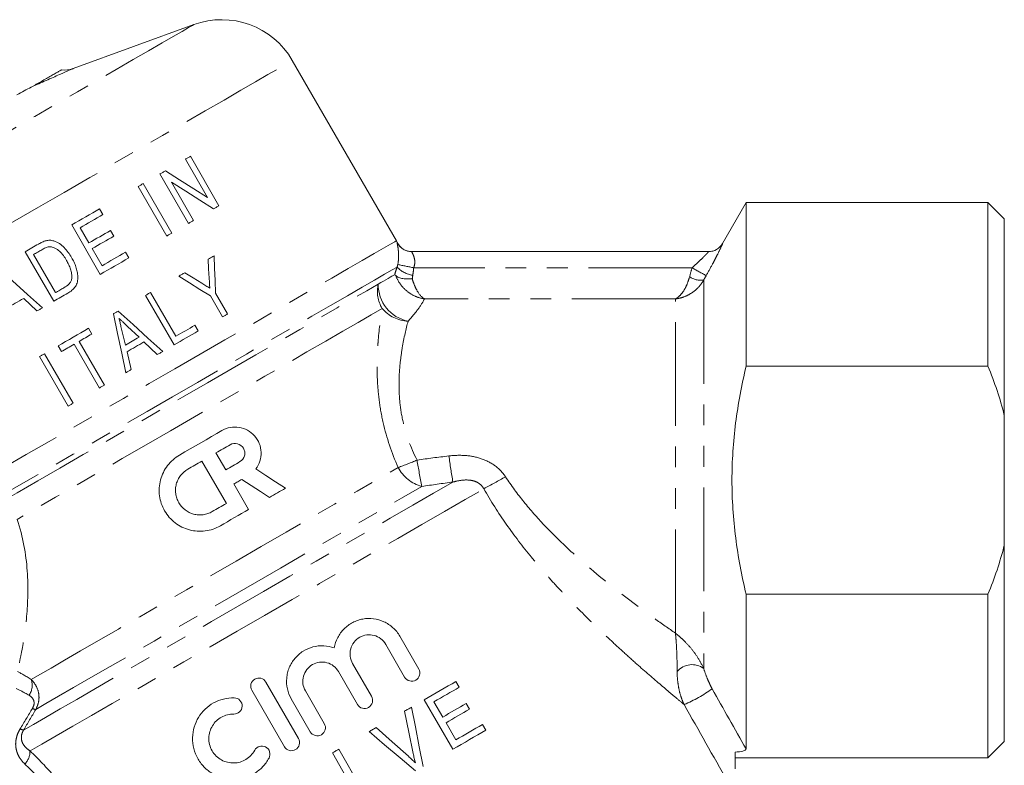
# Model space of a CAD drawing. Units: millimetres. Extents: x -2 to 547, y 9 to 275.
# Drawn here: x 184 to 244, y 159 to 205 of the extents above; entities that cross this region are included whole.
import ezdxf

# ---------------------------------------------------------------- set-up
doc = ezdxf.new("R2010")
doc.units = ezdxf.units.MM
doc.linetypes.add('PHANTOM', pattern=[12.7, 6.35, -1.27, 1.27, -1.27, 1.27, -1.27])

msp = doc.modelspace()

# ---------------------------------------------------------------- linework, layer by layer
at = {"color": 7, "linetype": 'Continuous', "lineweight": 15}
for p, q in [((194.218, 204.827), (186.824, 202.136)), ((206.632, 191.589), (200.258, 202.629)), ((186.117, 202.058), (186.088, 202.041)), ((195.763, 193.732), (194.013, 196.763)), ((193.702, 196.584), (195.059, 194.233)), ((192.148, 195.686), (193.898, 192.655)), ((190.811, 194.914), (192.561, 191.883)), ((192.872, 192.063), (191.122, 195.094)), ((194.208, 192.834), (192.851, 195.185)), ((228.066, 193.925), (226.624, 191.428)), ((242.891, 193.925), (228.066, 193.925)), ((228.066, 193.925), (228.066, 183.907)), ((243.891, 192.925), (242.891, 193.925)), ((242.891, 183.907), (242.891, 193.925)), ((188.65, 193.2), (188.448, 193.55)), ((186.738, 192.563), (188.488, 189.532)), ((243.891, 180.894), (243.891, 192.925)), ((187.79, 191.46), (187.251, 192.393)), ((189.313, 191.873), (189.111, 192.223)), ((183.886, 190.916), (185.636, 187.885)), ((185.745, 188.414), (184.399, 190.746)), ((188.597, 190.061), (187.991, 191.11)), ((190.237, 190.542), (190.035, 190.891)), ((207.578, 190.925), (225.762, 190.925)), ((193.118, 185.743), (191.57, 188.424)), ((196.289, 187.107), (195.547, 188.391)), ((183.795, 188.066), (184.61, 187.293)), ((191.259, 188.245), (193.009, 185.214)), ((195.236, 188.212), (195.978, 186.928)), ((187.971, 185.88), (187.769, 186.23)), ((190.03, 185.204), (189.796, 186.182)), ((190.166, 186.343), (190.862, 185.684)), ((194.486, 186.066), (194.284, 186.416)), ((186.883, 185.252), (188.431, 182.571)), ((188.742, 182.75), (187.194, 185.432)), ((191.168, 185.394), (191.983, 184.621)), ((186.822, 181.642), (185.072, 184.673)), ((185.904, 185.153), (186.106, 184.803)), ((190.39, 183.702), (190.128, 184.794)), ((184.761, 184.494), (186.511, 181.462)), ((242.891, 183.907), (228.066, 183.907)), ((243.891, 172.957), (243.891, 180.894)), ((194.714, 178.103), (196.214, 175.504)), ((196.18, 177.563), (195.58, 178.603)), ((196.681, 176.697), (197.581, 175.138)), ((243.891, 160.925), (243.891, 172.957)), ((228.066, 169.943), (228.066, 160.47)), ((228.066, 169.943), (242.891, 169.943)), ((242.891, 159.925), (242.891, 169.943)), ((206.845, 167.376), (208.006, 165.366)), ((207.142, 164.867), (205.981, 166.877)), ((203.952, 165.706), (205.113, 163.696)), ((204.248, 163.197), (203.088, 165.207)), ((198.639, 164.567), (200.635, 161.11)), ((210.49, 164.253), (210.288, 164.603)), ((199.77, 160.611), (197.774, 164.068)), ((201.355, 161.526), (200.194, 163.536)), ((201.059, 164.035), (202.219, 162.025)), ((208.345, 163.481), (210.095, 160.45)), ((209.474, 162.423), (208.935, 163.355)), ((211.114, 162.903), (210.912, 163.253)), ((210.282, 161.024), (209.676, 162.073)), ((212.116, 161.616), (211.914, 161.966)), ((242.891, 159.925), (243.891, 160.925)), ((202.71, 160.228), (204.46, 157.197)), ((204.647, 157.771), (203.099, 160.452)), ((227.391, 159.925), (242.891, 159.925))]:
    msp.add_line(p, q, dxfattribs=at)
at = {"color": 8, "linetype": 'PHANTOM', "lineweight": 0}
for p, q in [((224.754, 189.938), (207.696, 189.938)), ((225.468, 189.184), (225.468, 165.389)), ((223.736, 188.032), (208.357, 188.032)), ((223.736, 167.56), (223.736, 188.032))]:
    msp.add_line(p, q, dxfattribs=at)
at = {"color": 8, "linetype": 'PHANTOM', "lineweight": 0, "flags": 128}
for points in [[(177.827, 195.364), (179.096, 196.096), (180.414, 196.857), (181.762, 197.636), (183.123, 198.422), (184.477, 199.203), (185.806, 199.97), (187.091, 200.712), (188.314, 201.419), (189.46, 202.08), (190.51, 202.687), (191.452, 203.23), (192.273, 203.704), (192.96, 204.101), (193.505, 204.415), (193.899, 204.643), (194.138, 204.781), (194.218, 204.827)], [(171.793, 186.194), (172.622, 186.673), (173.587, 187.23), (174.678, 187.86), (175.882, 188.555), (177.187, 189.309), (178.579, 190.112), (180.042, 190.957), (181.56, 191.833), (183.116, 192.732), (184.694, 193.643), (186.277, 194.557), (187.847, 195.463), (189.387, 196.352), (190.881, 197.214), (192.311, 198.04), (193.662, 198.82), (194.92, 199.547), (196.071, 200.211), (197.103, 200.807), (198.003, 201.327), (198.762, 201.765), (199.373, 202.117), (199.827, 202.38), (200.121, 202.55), (200.251, 202.625), (200.258, 202.629)], [(180.278, 176.374), (181.399, 177.021), (182.628, 177.73), (183.953, 178.495), (185.359, 179.307), (186.831, 180.157), (188.353, 181.036), (189.909, 181.934), (191.482, 182.842), (193.055, 183.75), (194.61, 184.648), (196.132, 185.527), (197.604, 186.377), (199.009, 187.188), (200.334, 187.953), (201.562, 188.662), (202.682, 189.308), (203.68, 189.885), (204.547, 190.385), (205.272, 190.804), (205.849, 191.137), (206.27, 191.38), (206.532, 191.531), (206.631, 191.588), (206.632, 191.589)], [(206.68, 189.984), (206.376, 189.808), (205.913, 189.541), (205.297, 189.185), (204.533, 188.744), (203.63, 188.223), (202.599, 187.628), (201.452, 186.965), (200.2, 186.243), (198.859, 185.468), (197.443, 184.65), (195.967, 183.799), (194.449, 182.922), (192.906, 182.031), (191.355, 181.136), (189.813, 180.246), (188.298, 179.371), (186.826, 178.521), (185.414, 177.706), (184.078, 176.935), (182.833, 176.216), (181.693, 175.558)], [(182.241, 175.495), (183.399, 176.163), (184.66, 176.891), (186.01, 177.671), (187.434, 178.493), (188.915, 179.348), (190.437, 180.226), (191.98, 181.117), (193.527, 182.011), (195.061, 182.896), (196.563, 183.764), (198.017, 184.603), (199.404, 185.404), (200.71, 186.158), (201.918, 186.855), (203.015, 187.489), (203.989, 188.051), (204.827, 188.534), (205.52, 188.935)], [(205.762, 187.441), (205.097, 187.057), (204.293, 186.594), (203.361, 186.055), (202.309, 185.448), (201.152, 184.78), (199.901, 184.058), (198.572, 183.29), (197.179, 182.486), (195.738, 181.654), (194.267, 180.805), (192.782, 179.948), (191.3, 179.092), (189.838, 178.248), (188.413, 177.425), (187.042, 176.633), (185.74, 175.882), (184.521, 175.178), (183.401, 174.532)], [(184.254, 164.725), (184.783, 165.031), (185.47, 165.427), (186.306, 165.91), (187.282, 166.474), (188.385, 167.11), (189.6, 167.812), (190.914, 168.571), (192.31, 169.376), (193.77, 170.22), (195.277, 171.089), (196.812, 171.975), (198.355, 172.866), (199.888, 173.751), (201.391, 174.619), (202.846, 175.46), (204.235, 176.262), (205.541, 177.015), (206.747, 177.712)], [(183.789, 161.624), (184.39, 161.97), (185.139, 162.403), (186.031, 162.918), (187.055, 163.509), (188.2, 164.17), (189.456, 164.895), (190.808, 165.676), (192.243, 166.505), (193.746, 167.372), (195.301, 168.27), (196.891, 169.188), (198.501, 170.118), (200.113, 171.048), (201.712, 171.971), (203.279, 172.876), (204.799, 173.753), (206.255, 174.594), (207.634, 175.39), (208.919, 176.133), (210.099, 176.814)], [(184.182, 160.35), (184.905, 160.768), (185.78, 161.273), (186.799, 161.861), (187.95, 162.526), (189.221, 163.26), (190.6, 164.056), (192.07, 164.905), (193.618, 165.798), (195.227, 166.727), (196.879, 167.681), (198.558, 168.65), (200.245, 169.624), (201.923, 170.593), (203.575, 171.547), (205.183, 172.475), (206.73, 173.368), (208.2, 174.217), (209.577, 175.012), (210.847, 175.745), (211.996, 176.409)], [(184.531, 162.885), (185.153, 163.245), (185.932, 163.694), (186.857, 164.228), (187.917, 164.84), (189.101, 165.524), (190.394, 166.27), (191.781, 167.071), (193.246, 167.917), (194.771, 168.797), (196.338, 169.702), (197.93, 170.621), (199.527, 171.543), (201.11, 172.457), (202.662, 173.353), (204.163, 174.22), (205.596, 175.047), (206.943, 175.825), (208.191, 176.545)]]:
    msp.add_lwpolyline(points, dxfattribs=at)
at = {"color": 7, "linetype": 'Continuous', "lineweight": 15, "flags": 128}
for points in [[(194.013, 196.763), (193.974, 196.741), (193.936, 196.718), (193.897, 196.696), (193.858, 196.674), (193.819, 196.651), (193.78, 196.629), (193.741, 196.606), (193.702, 196.584)], [(192.479, 195.877), (192.438, 195.854), (192.397, 195.83), (192.355, 195.806), (192.314, 195.782), (192.272, 195.758), (192.231, 195.734), (192.189, 195.71), (192.148, 195.686)], [(195.059, 194.233), (194.213, 194.772), (193.353, 195.321), (192.479, 195.877)], [(191.122, 195.094), (191.083, 195.071), (191.044, 195.049), (191.005, 195.027), (190.967, 195.004), (190.928, 194.982), (190.889, 194.959), (190.85, 194.937), (190.811, 194.914)], [(192.851, 195.185), (193.725, 194.628), (194.585, 194.08), (195.431, 193.541)], [(195.431, 193.541), (195.473, 193.565), (195.515, 193.589), (195.556, 193.613), (195.598, 193.637), (195.639, 193.66), (195.68, 193.684), (195.722, 193.708), (195.763, 193.732)], [(188.448, 193.55), (188.236, 193.427), (188.023, 193.305), (187.809, 193.181), (187.596, 193.058), (187.382, 192.934), (187.167, 192.811), (186.953, 192.687), (186.738, 192.563)], [(187.251, 192.393), (187.427, 192.494), (187.602, 192.595), (187.777, 192.697), (187.952, 192.798), (188.127, 192.899), (188.302, 192.999), (188.476, 193.1), (188.65, 193.2)], [(193.898, 192.655), (193.937, 192.678), (193.976, 192.7), (194.015, 192.723), (194.053, 192.745), (194.092, 192.767), (194.131, 192.79), (194.17, 192.812), (194.208, 192.834)], [(189.111, 192.223), (188.946, 192.128), (188.782, 192.033), (188.617, 191.938), (188.452, 191.842), (188.286, 191.747), (188.121, 191.651), (187.955, 191.556), (187.79, 191.46)], [(192.561, 191.883), (192.6, 191.906), (192.639, 191.928), (192.678, 191.951), (192.717, 191.973), (192.755, 191.996), (192.794, 192.018), (192.833, 192.04), (192.872, 192.063)], [(184.712, 191.393), (184.608, 191.333), (184.505, 191.274), (184.401, 191.214), (184.298, 191.154), (184.195, 191.095), (184.092, 191.035), (183.989, 190.976), (183.886, 190.916)], [(187.991, 191.11), (188.157, 191.206), (188.323, 191.302), (188.488, 191.397), (188.654, 191.493), (188.819, 191.588), (188.984, 191.683), (189.148, 191.778), (189.313, 191.873)], [(184.399, 190.746), (184.463, 190.783), (184.527, 190.82), (184.59, 190.857), (184.654, 190.894), (184.718, 190.931), (184.782, 190.968), (184.846, 191.004), (184.911, 191.041)], [(190.035, 190.891), (189.856, 190.788), (189.677, 190.685), (189.498, 190.581), (189.318, 190.477), (189.138, 190.373), (188.958, 190.269), (188.778, 190.165), (188.597, 190.061)], [(195.471, 190.677), (195.425, 190.65), (195.378, 190.623), (195.331, 190.596), (195.285, 190.569), (195.238, 190.542), (195.191, 190.515), (195.144, 190.488), (195.097, 190.461)], [(195.547, 188.391), (195.522, 189.16), (195.496, 189.922), (195.471, 190.677)], [(188.488, 189.532), (188.708, 189.659), (188.927, 189.785), (189.146, 189.912), (189.365, 190.038), (189.584, 190.164), (189.802, 190.29), (190.02, 190.416), (190.237, 190.542)], [(195.097, 190.461), (195.131, 189.882), (195.165, 189.3)], [(184.942, 187.485), (184.027, 188.31), (183.116, 189.132), (182.21, 189.949)], [(193.67, 189.637), (193.623, 189.61), (193.576, 189.583), (193.53, 189.556), (193.483, 189.529), (193.436, 189.502), (193.389, 189.475), (193.342, 189.448), (193.295, 189.42)], [(194.703, 188.993), (194.188, 189.314), (193.67, 189.637)], [(205.52, 188.935), (205.691, 189.033), (205.849, 189.125), (205.994, 189.208), (206.126, 189.285), (206.245, 189.354), (206.351, 189.415), (206.443, 189.468), (206.522, 189.513)], [(193.295, 189.42), (193.947, 189.015), (194.594, 188.612), (195.236, 188.212)], [(185.636, 187.885), (185.744, 187.947), (185.852, 188.01), (185.96, 188.072), (186.068, 188.134), (186.176, 188.197), (186.284, 188.259), (186.393, 188.322), (186.501, 188.385)], [(186.265, 188.715), (186.2, 188.677), (186.135, 188.64), (186.07, 188.602), (186.005, 188.564), (185.94, 188.527), (185.875, 188.489), (185.81, 188.452), (185.745, 188.414)], [(191.57, 188.424), (191.531, 188.402), (191.492, 188.379), (191.453, 188.357), (191.414, 188.335), (191.376, 188.312), (191.337, 188.29), (191.298, 188.267), (191.259, 188.245)], [(182.755, 187.465), (182.884, 187.54), (183.013, 187.614), (183.143, 187.689), (183.272, 187.764), (183.402, 187.839), (183.533, 187.914), (183.664, 187.99), (183.795, 188.066)], [(184.61, 187.293), (184.651, 187.317), (184.693, 187.341), (184.734, 187.365), (184.776, 187.389), (184.817, 187.413), (184.859, 187.437), (184.901, 187.461), (184.942, 187.485)], [(189.583, 187.277), (189.547, 187.256), (189.51, 187.235), (189.473, 187.214), (189.437, 187.193), (189.4, 187.172), (189.363, 187.15), (189.327, 187.129), (189.29, 187.108)], [(189.29, 187.108), (189.546, 185.908), (189.802, 184.709), (190.058, 183.51)], [(192.315, 184.813), (191.406, 185.633), (190.495, 186.455), (189.583, 187.277)], [(195.978, 186.928), (196.017, 186.95), (196.056, 186.973), (196.095, 186.995), (196.134, 187.018), (196.172, 187.04), (196.211, 187.063), (196.25, 187.085), (196.289, 187.107)], [(187.769, 186.23), (187.534, 186.094), (187.3, 185.959), (187.066, 185.824), (186.832, 185.689), (186.599, 185.555), (186.367, 185.42), (186.135, 185.287), (185.904, 185.153)], [(187.194, 185.432), (187.291, 185.488), (187.388, 185.544), (187.485, 185.6), (187.582, 185.656), (187.679, 185.712), (187.776, 185.768), (187.874, 185.824), (187.971, 185.88)], [(193.009, 185.214), (193.195, 185.321), (193.381, 185.428), (193.566, 185.535), (193.751, 185.642), (193.935, 185.749), (194.119, 185.855), (194.303, 185.961), (194.486, 186.066)], [(194.284, 186.416), (194.139, 186.332), (193.994, 186.249), (193.849, 186.165), (193.703, 186.081), (193.557, 185.997), (193.411, 185.912), (193.265, 185.828), (193.118, 185.743)], [(186.106, 184.803), (186.203, 184.859), (186.299, 184.915), (186.396, 184.971), (186.494, 185.027), (186.591, 185.083), (186.688, 185.14), (186.786, 185.196), (186.883, 185.252)], [(190.862, 185.684), (190.758, 185.624), (190.654, 185.564), (190.55, 185.504), (190.446, 185.444), (190.342, 185.384), (190.238, 185.324), (190.134, 185.264), (190.03, 185.204)], [(190.128, 184.794), (190.258, 184.869), (190.388, 184.944), (190.518, 185.019), (190.648, 185.094), (190.778, 185.169), (190.908, 185.244), (191.038, 185.319), (191.168, 185.394)], [(185.072, 184.673), (185.033, 184.65), (184.994, 184.628), (184.956, 184.606), (184.917, 184.583), (184.878, 184.561), (184.839, 184.538), (184.8, 184.516), (184.761, 184.494)], [(191.983, 184.621), (192.025, 184.645), (192.066, 184.669), (192.108, 184.693), (192.149, 184.717), (192.191, 184.741), (192.232, 184.765), (192.274, 184.789), (192.315, 184.813)], [(190.058, 183.51), (190.1, 183.534), (190.141, 183.558), (190.182, 183.582), (190.224, 183.606), (190.265, 183.63), (190.307, 183.654), (190.348, 183.678), (190.39, 183.702)], [(188.431, 182.571), (188.47, 182.593), (188.509, 182.616), (188.548, 182.638), (188.586, 182.66), (188.625, 182.683), (188.664, 182.705), (188.703, 182.728), (188.742, 182.75)], [(186.511, 181.462), (186.55, 181.485), (186.589, 181.507), (186.628, 181.53), (186.667, 181.552), (186.706, 181.574), (186.744, 181.597), (186.783, 181.619), (186.822, 181.642)], [(193.348, 178.469), (193.673, 178.657), (193.999, 178.845), (194.325, 179.033), (194.651, 179.221), (194.976, 179.409), (195.3, 179.596), (195.624, 179.783), (195.946, 179.969)], [(195.58, 178.603), (195.689, 178.666), (195.797, 178.728), (195.906, 178.791), (196.014, 178.853), (196.122, 178.916), (196.231, 178.978), (196.339, 179.041), (196.446, 179.103)], [(193.848, 177.603), (193.956, 177.665), (194.064, 177.728), (194.172, 177.79), (194.281, 177.853), (194.389, 177.915), (194.497, 177.978), (194.606, 178.04), (194.714, 178.103)], [(197.047, 178.064), (196.939, 178.001), (196.831, 177.939), (196.723, 177.876), (196.614, 177.814), (196.506, 177.751), (196.398, 177.689), (196.289, 177.626), (196.18, 177.563)], [(198.021, 177.615), (198.628, 177.221), (199.232, 176.829), (199.833, 176.438)], [(197.166, 176.977), (197.105, 176.942), (197.045, 176.907), (196.984, 176.872), (196.924, 176.837), (196.863, 176.802), (196.802, 176.767), (196.741, 176.732), (196.681, 176.697)], [(198.861, 175.877), (198.298, 176.243), (197.733, 176.61), (197.166, 176.977)], [(199.833, 176.438), (199.712, 176.369), (199.592, 176.299), (199.47, 176.229), (199.349, 176.159), (199.227, 176.088), (199.105, 176.018), (198.983, 175.948), (198.861, 175.877)], [(196.214, 175.504), (196.106, 175.441), (195.998, 175.379), (195.889, 175.316), (195.781, 175.254), (195.673, 175.191), (195.565, 175.129), (195.456, 175.066), (195.348, 175.004)], [(197.581, 175.138), (197.365, 175.013), (197.148, 174.888), (196.932, 174.763), (196.715, 174.638), (196.498, 174.513), (196.282, 174.388), (196.065, 174.263), (195.848, 174.138)], [(210.288, 164.603), (210.05, 164.465), (209.81, 164.327), (209.569, 164.188), (209.327, 164.048), (209.083, 163.907), (208.838, 163.766), (208.592, 163.624), (208.345, 163.481)], [(208.935, 163.355), (209.133, 163.469), (209.329, 163.583), (209.525, 163.696), (209.719, 163.808), (209.913, 163.92), (210.106, 164.032), (210.299, 164.142), (210.49, 164.253)], [(207.563, 163.03), (207.511, 162.999), (207.458, 162.969), (207.405, 162.938), (207.352, 162.908), (207.299, 162.877), (207.246, 162.847), (207.193, 162.816), (207.14, 162.785)], [(208.267, 159.394), (208.031, 160.611), (207.797, 161.823), (207.563, 163.03)], [(210.912, 163.253), (210.735, 163.151), (210.557, 163.048), (210.378, 162.945), (210.198, 162.841), (210.018, 162.737), (209.837, 162.633), (209.656, 162.528), (209.474, 162.423)], [(207.14, 162.785), (207.402, 161.491), (207.665, 160.192)], [(209.676, 162.073), (209.858, 162.178), (210.039, 162.283), (210.22, 162.387), (210.4, 162.491), (210.58, 162.595), (210.759, 162.698), (210.936, 162.801), (211.114, 162.903)], [(205.391, 161.776), (205.339, 161.745), (205.286, 161.715), (205.233, 161.684), (205.18, 161.654), (205.127, 161.623), (205.074, 161.592), (205.021, 161.562), (204.968, 161.531)], [(207.373, 160.023), (206.383, 160.898), (205.391, 161.776)], [(211.914, 161.966), (211.713, 161.85), (211.511, 161.734), (211.309, 161.617), (211.105, 161.499), (210.901, 161.381), (210.695, 161.263), (210.489, 161.143), (210.282, 161.024)], [(204.968, 161.531), (205.916, 160.729), (206.862, 159.928), (207.806, 159.128)], [(210.095, 160.45), (210.352, 160.598), (210.608, 160.746), (210.863, 160.893), (211.116, 161.04), (211.368, 161.185), (211.619, 161.33), (211.868, 161.474), (212.116, 161.616)], [(203.099, 160.452), (203.05, 160.424), (203.002, 160.396), (202.953, 160.368), (202.904, 160.34), (202.856, 160.312), (202.807, 160.284), (202.759, 160.256), (202.71, 160.228)]]:
    msp.add_lwpolyline(points, dxfattribs=at)
at = {"color": 7, "linetype": 'Continuous', "lineweight": 15}
for centre, radius, start, end in [((195.928, 200.129), 5, 30, 110), ((186.311, 203.545), 1.5, 262.55647, 290), ((204.9, 190.589), 2, 26.5241, 30), ((207.586, 191.925), 1, 206.2521, 270.00003), ((225.757, 191.925), 1, 270.00013, 330.17978)]:
    msp.add_arc(centre, radius, start, end, dxfattribs=at)
at = {"color": 8, "linetype": 'PHANTOM', "lineweight": 0}
for centre, radius, start, end in [((207.578, 191.925), 0.999, 206.49617, 269.99444), ((225.762, 191.925), 1, 270.00203, 330.0255), ((212.241, 214.64), 25.116, 257.3, 259.57401), ((207.873, 191.087), 1.625, 222.75584, 261.72862), ((238.401, 213.629), 27.34, 240.05505, 242.1284), ((207.568, 188.5), 2.094, 168.02601, 210.37615), ((207.813, 188.911), 2.294, 179.41385, 258.3405), ((225.289, 190.38), 1.209, 235.37202, 278.51716), ((207.471, 188.924), 2.263, 220.94051, 266.93965), ((201.648, 192.46), 15.605, 289.07286, 293.62389), ((258.117, 186.296), 50.87, 189.20035, 191.05157), ((256.671, 184.723), 47.238, 187.67552, 189.63914), ((208.802, 178.777), 2.314, 207.40141, 254.68346), ((171.244, 252.145), 86.004, 298.28375, 299.29239), ((224.743, 164.435), 1.198, 52.74633, 138.97006), ((183.252, 164.365), 1.064, 325.10738, 19.76586), ((220.613, 171.683), 9.251, 293.31133, 305.5113), ((184.656, 163.593), 0.719, 243.08068, 260.00733), ((183.924, 162.367), 0.755, 242.60047, 259.74323), ((183.006, 160.345), 1.176, 317.22479, 0.24097)]:
    msp.add_arc(centre, radius, start, end, dxfattribs=at)
at = {"color": 7, "linetype": 'Continuous', "lineweight": 15}
for points, knots in [([(186.824, 202.136), (186.824, 202.136), (186.803, 202.127), (186.724, 202.092), (186.664, 202.066), (186.441, 201.967), (186.228, 201.874), (185.741, 201.659), (185.461, 201.535), (184.876, 201.277), (184.568, 201.14), (184.249, 200.998)], [0, 0, 0, 0, 0.125, 0.125, 0.25, 0.25, 0.5, 0.5, 0.75, 0.75, 1, 1, 1, 1]), ([(184.249, 200.998), (184.354, 201.054), (184.462, 201.113), (184.675, 201.233), (184.781, 201.293), (185.093, 201.471), (185.293, 201.586), (185.563, 201.74), (185.647, 201.789), (185.801, 201.877), (185.871, 201.917), (185.987, 201.984), (186.034, 202.011), (186.099, 202.048), (186.117, 202.058), (186.117, 202.058)], [0, 0, 0, 0, 0.125, 0.125, 0.25, 0.25, 0.5, 0.5, 0.625, 0.625, 0.75, 0.75, 0.875, 0.875, 1, 1, 1, 1]), ([(183.385, 200.526), (183.535, 200.61), (183.683, 200.692), (183.972, 200.85), (184.114, 200.926), (184.249, 200.998)], [0, 0, 0, 0, 0.5, 0.5, 1, 1, 1, 1]), ([(185.164, 191.596), (185.124, 191.585), (185.084, 191.573), (185.006, 191.544), (184.969, 191.527), (184.856, 191.474), (184.784, 191.434), (184.712, 191.393)], [0, 0, 0, 0, 0.25, 0.25, 0.5, 0.5, 1, 1, 1, 1]), ([(185.64, 191.582), (185.601, 191.592), (185.562, 191.603), (185.483, 191.617), (185.443, 191.621), (185.362, 191.623), (185.322, 191.622), (185.242, 191.612), (185.203, 191.604), (185.164, 191.596)], [0, 0, 0, 0, 0.25, 0.25, 0.5, 0.5, 0.75, 0.75, 1, 1, 1, 1]), ([(186.733, 190.561), (186.667, 190.671), (186.6, 190.78), (186.449, 190.986), (186.367, 191.084), (186.187, 191.266), (186.09, 191.348), (185.88, 191.488), (185.763, 191.543), (185.64, 191.582)], [0, 0, 0, 0, 0.25, 0.25, 0.5, 0.5, 0.75, 0.75, 1, 1, 1, 1]), ([(184.911, 191.041), (184.982, 191.081), (185.053, 191.122), (185.167, 191.169), (185.205, 191.184), (185.283, 191.208), (185.324, 191.215), (185.364, 191.22)], [0, 0, 0, 0, 0.5, 0.5, 0.75, 0.75, 1, 1, 1, 1]), ([(185.364, 191.22), (185.394, 191.222), (185.424, 191.222), (185.482, 191.217), (185.511, 191.212), (185.597, 191.192), (185.653, 191.171), (185.812, 191.094), (185.912, 191.028), (186.169, 190.789), (186.3, 190.591), (186.419, 190.388)], [0, 0, 0, 0, 0.0625, 0.0625, 0.125, 0.125, 0.25, 0.25, 0.5, 0.5, 1, 1, 1, 1]), ([(186.419, 190.388), (186.466, 190.302), (186.514, 190.216), (186.599, 190.038), (186.635, 189.947), (186.697, 189.76), (186.721, 189.665), (186.742, 189.52), (186.747, 189.471), (186.748, 189.373), (186.744, 189.323), (186.738, 189.274)], [0, 0, 0, 0, 0.25, 0.25, 0.5, 0.5, 0.75, 0.75, 0.875, 0.875, 1, 1, 1, 1]), ([(186.501, 188.385), (186.59, 188.438), (186.677, 188.494), (186.832, 188.628), (186.904, 188.705), (187.02, 188.878), (187.061, 188.976), (187.107, 189.18), (187.115, 189.283), (187.112, 189.493), (187.098, 189.596), (187.057, 189.799), (187.029, 189.899), (186.962, 190.096), (186.923, 190.192), (186.834, 190.379), (186.784, 190.47), (186.733, 190.561)], [0, 0, 0, 0, 0.125, 0.125, 0.25, 0.25, 0.375, 0.375, 0.5, 0.5, 0.625, 0.625, 0.75, 0.75, 0.875, 0.875, 1, 1, 1, 1]), ([(206.587, 189.475), (206.65, 189.392), (206.785, 189.326), (207.061, 189.269), (207.162, 189.257), (207.379, 189.249), (207.494, 189.253), (207.607, 189.264)], [0, 0, 0, 0, 0.5, 0.5, 0.75, 0.75, 1, 1, 1, 1]), ([(186.738, 189.274), (186.732, 189.242), (186.726, 189.211), (186.706, 189.152), (186.694, 189.123), (186.65, 189.038), (186.613, 188.986), (186.482, 188.849), (186.374, 188.78), (186.265, 188.715)], [0, 0, 0, 0, 0.125, 0.125, 0.25, 0.25, 0.5, 0.5, 1, 1, 1, 1]), ([(195.2, 188.684), (195.118, 188.735), (195.035, 188.787), (194.952, 188.839), (194.911, 188.864), (194.869, 188.89), (194.828, 188.916), (194.786, 188.941), (194.744, 188.967), (194.703, 188.993)], [0, 0, 0, 0, 0.0002972855, 0.0002972855, 0.0002972855, 0.0004459302, 0.0004459302, 0.0004459302, 0.0005945754, 0.0005945754, 0.0005945754, 0.0005945754]), ([(195.165, 189.3), (195.171, 189.198), (195.177, 189.095), (195.183, 188.992), (195.186, 188.941), (195.189, 188.889), (195.192, 188.838), (195.195, 188.786), (195.198, 188.735), (195.2, 188.684)], [0, 0, 0, 0, 0.0003134354, 0.0003134354, 0.0003134354, 0.0004701555, 0.0004701555, 0.0004701555, 0.0006268763, 0.0006268763, 0.0006268763, 0.0006268763]), ([(189.796, 186.182), (189.783, 186.237), (189.77, 186.292), (189.757, 186.347), (189.737, 186.43), (189.717, 186.512), (189.698, 186.595), (189.678, 186.678), (189.658, 186.76), (189.638, 186.843)], [0, 0, 0, 0, 0.0001698719, 0.0001698719, 0.0001698719, 0.0004246801, 0.0004246801, 0.0004246801, 0.0006794889, 0.0006794889, 0.0006794889, 0.0006794889]), ([(189.638, 186.843), (189.682, 186.801), (189.726, 186.759), (189.77, 186.718), (189.814, 186.676), (189.858, 186.634), (189.902, 186.592), (189.989, 186.509), (190.078, 186.426), (190.166, 186.343)], [0, 0, 0, 0, 0.0001817517, 0.0001817517, 0.0001817517, 0.0003635117, 0.0003635117, 0.0003635117, 0.0007269912, 0.0007269912, 0.0007269912, 0.0007269912]), ([(228.066, 183.907), (227.93, 183.333), (227.807, 182.754), (227.592, 181.595), (227.501, 181.015), (227.278, 179.27), (227.2, 178.103), (227.2, 176.345), (227.219, 175.757), (227.296, 174.58), (227.353, 173.989), (227.578, 172.232), (227.796, 171.081), (228.066, 169.943)], [0, 0, 0, 0, 0.125, 0.125, 0.25, 0.25, 0.5, 0.5, 0.625, 0.625, 0.75, 0.75, 1, 1, 1, 1]), ([(243.891, 180.894), (243.764, 181.406), (243.615, 181.913), (243.28, 182.917), (243.092, 183.416), (242.891, 183.907)], [0, 0, 0, 0, 0.5, 0.5, 1, 1, 1, 1]), ([(195.946, 179.969), (196.106, 180.061), (196.276, 180.124), (196.637, 180.191), (196.818, 180.193), (197.18, 180.135), (197.352, 180.076), (197.677, 179.899), (197.82, 179.785), (198.067, 179.506), (198.164, 179.349), (198.302, 179.004), (198.34, 178.822), (198.359, 178.27), (198.243, 177.907), (198.021, 177.615)], [0, 0, 0, 0, 0.125, 0.125, 0.25, 0.25, 0.375, 0.375, 0.5, 0.5, 0.625, 0.625, 0.75, 0.75, 1, 1, 1, 1]), ([(196.446, 179.103), (196.583, 179.182), (196.749, 179.204), (197.051, 179.124), (197.187, 179.02), (197.306, 178.816), (197.332, 178.739), (197.352, 178.582), (197.347, 178.503), (197.285, 178.274), (197.183, 178.142), (197.047, 178.064)], [0, 0, 0, 0, 0.25, 0.25, 0.5, 0.5, 0.625, 0.625, 0.75, 0.75, 1, 1, 1, 1]), ([(195.848, 174.138), (195.705, 174.055), (195.556, 173.987), (195.247, 173.883), (195.085, 173.845), (194.761, 173.802), (194.598, 173.797), (194.273, 173.818), (194.109, 173.845), (193.794, 173.93), (193.642, 173.987), (193.347, 174.131), (193.207, 174.218), (192.949, 174.416), (192.828, 174.529), (192.61, 174.777), (192.515, 174.91), (192.351, 175.193), (192.282, 175.345), (192.177, 175.655), (192.14, 175.814), (192.097, 176.139), (192.092, 176.305), (192.113, 176.63), (192.14, 176.791), (192.225, 177.109), (192.282, 177.261), (192.426, 177.553), (192.513, 177.694), (192.712, 177.954), (192.823, 178.073), (193.069, 178.289), (193.204, 178.386), (193.348, 178.469)], [0, 0, 0, 0, 0.0625, 0.0625, 0.125, 0.125, 0.1875, 0.1875, 0.25, 0.25, 0.3125, 0.3125, 0.375, 0.375, 0.4375, 0.4375, 0.5, 0.5, 0.5625, 0.5625, 0.625, 0.625, 0.6875, 0.6875, 0.75, 0.75, 0.8125, 0.8125, 0.875, 0.875, 0.9375, 0.9375, 1, 1, 1, 1]), ([(195.348, 175.004), (195.262, 174.954), (195.173, 174.914), (194.988, 174.851), (194.891, 174.828), (194.696, 174.803), (194.598, 174.8), (194.403, 174.812), (194.304, 174.829), (194.021, 174.904), (193.841, 174.993), (193.53, 175.231), (193.397, 175.382), (193.25, 175.637), (193.209, 175.728), (193.145, 175.914), (193.123, 176.009), (193.097, 176.204), (193.094, 176.304), (193.107, 176.499), (193.123, 176.595), (193.174, 176.787), (193.209, 176.878), (193.295, 177.053), (193.347, 177.138), (193.527, 177.372), (193.676, 177.503), (193.848, 177.603)], [0, 0, 0, 0, 0.0625, 0.0625, 0.125, 0.125, 0.1875, 0.1875, 0.25, 0.25, 0.375, 0.375, 0.5, 0.5, 0.5625, 0.5625, 0.625, 0.625, 0.6875, 0.6875, 0.75, 0.75, 0.8125, 0.8125, 0.875, 0.875, 1, 1, 1, 1]), ([(242.891, 169.943), (243.091, 170.431), (243.277, 170.926), (243.612, 171.929), (243.763, 172.44), (243.891, 172.957)], [0, 0, 0, 0, 0.5, 0.5, 1, 1, 1, 1]), ([(202.828, 166.655), (202.866, 166.878), (202.936, 167.089), (203.142, 167.487), (203.274, 167.667), (203.509, 167.903), (203.594, 167.976), (203.772, 168.106), (203.865, 168.164), (204.06, 168.266), (204.163, 168.31), (204.371, 168.381), (204.477, 168.408), (204.799, 168.466), (205.023, 168.471), (205.456, 168.417), (205.672, 168.355), (205.972, 168.217), (206.068, 168.164), (206.254, 168.041), (206.343, 167.972), (206.59, 167.748), (206.732, 167.572), (206.845, 167.376)], [0, 0, 0, 0, 0.125, 0.125, 0.25, 0.25, 0.3125, 0.3125, 0.375, 0.375, 0.4375, 0.4375, 0.5, 0.5, 0.625, 0.625, 0.75, 0.75, 0.8125, 0.8125, 0.875, 0.875, 1, 1, 1, 1]), ([(205.981, 166.877), (205.903, 167.013), (205.8, 167.13), (205.554, 167.317), (205.414, 167.385), (205.12, 167.463), (204.964, 167.473), (204.664, 167.434), (204.517, 167.384), (204.254, 167.234), (204.136, 167.132), (203.948, 166.89), (203.878, 166.752), (203.796, 166.452), (203.785, 166.297), (203.824, 165.99), (203.874, 165.841), (203.952, 165.706)], [0, 0, 0, 0, 0.125, 0.125, 0.25, 0.25, 0.375, 0.375, 0.5, 0.5, 0.625, 0.625, 0.75, 0.75, 0.875, 0.875, 1, 1, 1, 1]), ([(200.194, 163.536), (200.082, 163.73), (200.003, 163.936), (199.907, 164.37), (199.892, 164.592), (199.922, 164.923), (199.94, 165.034), (199.993, 165.248), (200.028, 165.353), (200.113, 165.557), (200.164, 165.657), (200.279, 165.846), (200.343, 165.935), (200.557, 166.188), (200.727, 166.337), (201.1, 166.573), (201.308, 166.663), (201.734, 166.775), (201.959, 166.799), (202.399, 166.777), (202.618, 166.733), (202.828, 166.655)], [0, 0, 0, 0, 0.125, 0.125, 0.25, 0.25, 0.3125, 0.3125, 0.375, 0.375, 0.4375, 0.4375, 0.5, 0.5, 0.625, 0.625, 0.75, 0.75, 0.875, 0.875, 1, 1, 1, 1]), ([(203.088, 165.207), (203.01, 165.341), (202.908, 165.457), (202.664, 165.644), (202.524, 165.713), (202.229, 165.792), (202.072, 165.803), (201.769, 165.763), (201.621, 165.713), (201.356, 165.56), (201.238, 165.457), (201.051, 165.213), (200.982, 165.075), (200.902, 164.776), (200.892, 164.621), (200.931, 164.317), (200.981, 164.169), (201.059, 164.035)], [0, 0, 0, 0, 0.125, 0.125, 0.25, 0.25, 0.375, 0.375, 0.5, 0.5, 0.625, 0.625, 0.75, 0.75, 0.875, 0.875, 1, 1, 1, 1]), ([(208.006, 165.366), (208.073, 165.25), (208.09, 165.108), (208.02, 164.858), (207.935, 164.749), (207.714, 164.621), (207.578, 164.6), (207.322, 164.666), (207.209, 164.751), (207.142, 164.867)], [0, 0, 0, 0, 0.25, 0.25, 0.5, 0.5, 0.75, 0.75, 1, 1, 1, 1]), ([(197.774, 164.068), (197.708, 164.183), (197.691, 164.323), (197.759, 164.574), (197.844, 164.685), (198.068, 164.814), (198.206, 164.834), (198.461, 164.767), (198.572, 164.682), (198.639, 164.567)], [0, 0, 0, 0, 0.25, 0.25, 0.5, 0.5, 0.75, 0.75, 1, 1, 1, 1]), ([(198.829, 159.913), (198.721, 159.715), (198.59, 159.537), (198.285, 159.22), (198.111, 159.082), (197.741, 158.859), (197.54, 158.771), (197.128, 158.652), (196.916, 158.619), (196.484, 158.608), (196.271, 158.631), (195.849, 158.732), (195.639, 158.811), (195.349, 158.97), (195.255, 159.029), (195.073, 159.163), (194.985, 159.237), (194.74, 159.474), (194.598, 159.655), (194.365, 160.056), (194.279, 160.268), (194.165, 160.713), (194.14, 160.937), (194.149, 161.385), (194.184, 161.604), (194.307, 162.022), (194.396, 162.222), (194.619, 162.588), (194.756, 162.758), (195.065, 163.055), (195.237, 163.184), (195.62, 163.396), (195.822, 163.476), (196.248, 163.582), (196.473, 163.608), (196.699, 163.602)], [0, 0, 0, 0, 0.0625, 0.0625, 0.125, 0.125, 0.1875, 0.1875, 0.25, 0.25, 0.3125, 0.3125, 0.375, 0.375, 0.40625, 0.40625, 0.4375, 0.4375, 0.5, 0.5, 0.5625, 0.5625, 0.625, 0.625, 0.6875, 0.6875, 0.75, 0.75, 0.8125, 0.8125, 0.875, 0.875, 0.9375, 0.9375, 1, 1, 1, 1]), ([(196.699, 163.602), (196.83, 163.599), (196.959, 163.542), (197.141, 163.349), (197.191, 163.214), (197.18, 162.951), (197.12, 162.824), (196.931, 162.65), (196.805, 162.601), (196.675, 162.605)], [0, 0, 0, 0, 0.25, 0.25, 0.5, 0.5, 0.75, 0.75, 1, 1, 1, 1]), ([(205.113, 163.696), (205.179, 163.581), (205.196, 163.442), (205.129, 163.191), (205.043, 163.079), (204.818, 162.949), (204.68, 162.93), (204.425, 162.998), (204.314, 163.082), (204.248, 163.197)], [0, 0, 0, 0, 0.25, 0.25, 0.5, 0.5, 0.75, 0.75, 1, 1, 1, 1]), ([(196.675, 162.605), (196.541, 162.608), (196.41, 162.593), (196.156, 162.531), (196.033, 162.483), (195.806, 162.359), (195.7, 162.281), (195.514, 162.103), (195.432, 162.004), (195.295, 161.781), (195.242, 161.662), (195.167, 161.411), (195.146, 161.278), (195.139, 161.012), (195.154, 160.875), (195.221, 160.61), (195.272, 160.483), (195.41, 160.242), (195.494, 160.134), (195.691, 159.942), (195.8, 159.861), (196.154, 159.666), (196.42, 159.605), (196.808, 159.615), (196.937, 159.635), (197.185, 159.708), (197.303, 159.76), (197.526, 159.895), (197.628, 159.976), (197.809, 160.165), (197.889, 160.273), (197.953, 160.391)], [0, 0, 0, 0, 0.0625, 0.0625, 0.125, 0.125, 0.1875, 0.1875, 0.25, 0.25, 0.3125, 0.3125, 0.375, 0.375, 0.4375, 0.4375, 0.5, 0.5, 0.5625, 0.5625, 0.625, 0.625, 0.75, 0.75, 0.8125, 0.8125, 0.875, 0.875, 0.9375, 0.9375, 1, 1, 1, 1]), ([(202.219, 162.025), (202.285, 161.911), (202.303, 161.772), (202.235, 161.52), (202.149, 161.408), (201.924, 161.278), (201.786, 161.259), (201.531, 161.327), (201.421, 161.412), (201.355, 161.526)], [0, 0, 0, 0, 0.25, 0.25, 0.5, 0.5, 0.75, 0.75, 1, 1, 1, 1]), ([(200.635, 161.11), (200.701, 160.995), (200.718, 160.855), (200.65, 160.603), (200.564, 160.493), (200.34, 160.364), (200.202, 160.345), (199.948, 160.412), (199.837, 160.496), (199.77, 160.611)], [0, 0, 0, 0, 0.25, 0.25, 0.5, 0.5, 0.75, 0.75, 1, 1, 1, 1]), ([(197.953, 160.391), (198.015, 160.505), (198.121, 160.59), (198.366, 160.666), (198.505, 160.655), (198.738, 160.534), (198.83, 160.423), (198.907, 160.168), (198.892, 160.028), (198.829, 159.913)], [0, 0, 0, 0, 0.25, 0.25, 0.5, 0.5, 0.75, 0.75, 1, 1, 1, 1]), ([(207.803, 159.619), (207.734, 159.689), (207.663, 159.757), (207.592, 159.825), (207.556, 159.858), (207.52, 159.892), (207.483, 159.925), (207.447, 159.958), (207.41, 159.991), (207.373, 160.023)], [0, 0, 0, 0, 0.0002950721, 0.0002950721, 0.0002950721, 0.0004427635, 0.0004427635, 0.0004427635, 0.0005904995, 0.0005904995, 0.0005904995, 0.0005904995]), ([(207.665, 160.192), (207.685, 160.096), (207.705, 160), (207.728, 159.904), (207.74, 159.856), (207.752, 159.809), (207.764, 159.761), (207.777, 159.714), (207.79, 159.666), (207.803, 159.619)], [0, 0, 0, 0, 0.0002948281, 0.0002948281, 0.0002948281, 0.0004423784, 0.0004423784, 0.0004423784, 0.0005899666, 0.0005899666, 0.0005899666, 0.0005899666]), ([(228.066, 160.47), (228.066, 160.421), (227.997, 160.377), (227.748, 160.31), (227.578, 160.288), (227.391, 160.276)], [0, 0, 0, 0, 0.5, 0.5, 1, 1, 1, 1]), ([(227.391, 160.276), (227.391, 160.108), (227.391, 159.936), (227.391, 159.595), (227.391, 159.425), (227.391, 159.257)], [0, 0, 0, 0, 0.5, 0.5, 1, 1, 1, 1])]:
    msp.add_open_spline(points, degree=3, knots=knots, dxfattribs=at)
at = {"color": 8, "linetype": 'PHANTOM', "lineweight": 0}
for points, knots in [([(206.72, 190.138), (206.762, 190.35), (206.774, 190.556), (206.77, 190.814), (206.764, 190.893), (206.751, 191.034), (206.743, 191.097), (206.718, 191.263), (206.701, 191.343), (206.681, 191.451), (206.678, 191.478), (206.684, 191.479)], [0, 0, 0, 0, 0.25, 0.25, 0.375, 0.375, 0.5, 0.5, 0.75, 0.75, 1, 1, 1, 1]), ([(226.628, 191.426), (226.63, 191.426), (226.626, 191.411), (226.602, 191.354), (226.582, 191.31), (226.505, 191.144), (226.428, 190.984), (226.286, 190.701), (226.234, 190.598), (226.124, 190.386), (226.066, 190.276), (225.884, 189.934), (225.755, 189.698), (225.62, 189.46)], [0, 0, 0, 0, 0.125, 0.125, 0.25, 0.25, 0.5, 0.5, 0.625, 0.625, 0.75, 0.75, 1, 1, 1, 1]), ([(207.578, 190.925), (207.57, 190.925), (207.584, 190.899), (207.635, 190.799), (207.672, 190.727), (207.734, 190.548), (207.76, 190.439), (207.764, 190.256), (207.76, 190.191), (207.738, 190.064), (207.72, 190), (207.696, 189.938)], [0, 0, 0, 0, 0.25, 0.25, 0.5, 0.5, 0.75, 0.75, 0.875, 0.875, 1, 1, 1, 1]), ([(224.754, 189.938), (224.874, 190.044), (224.991, 190.151), (225.219, 190.364), (225.327, 190.468), (225.474, 190.614), (225.519, 190.66), (225.603, 190.746), (225.64, 190.785), (225.733, 190.884), (225.768, 190.925), (225.762, 190.925)], [0, 0, 0, 0, 0.25, 0.25, 0.5, 0.5, 0.625, 0.625, 0.75, 0.75, 1, 1, 1, 1]), ([(206.587, 189.475), (206.66, 189.279), (206.761, 189.095), (207.004, 188.764), (207.146, 188.617), (207.461, 188.367), (207.633, 188.264), (207.988, 188.11), (208.174, 188.058), (208.357, 188.032)], [0, 0, 0, 0, 0.25, 0.25, 0.5, 0.5, 0.75, 0.75, 1, 1, 1, 1]), ([(207.607, 189.264), (207.65, 189.108), (207.7, 188.964), (207.812, 188.701), (207.874, 188.58), (208.069, 188.264), (208.214, 188.113), (208.357, 188.032)], [0, 0, 0, 0, 0.25, 0.25, 0.5, 0.5, 1, 1, 1, 1]), ([(224.602, 189.385), (224.556, 189.212), (224.501, 189.053), (224.375, 188.76), (224.303, 188.627), (224.153, 188.397), (224.073, 188.299), (223.949, 188.178), (223.907, 188.142), (223.822, 188.08), (223.778, 188.053), (223.736, 188.032)], [0, 0, 0, 0, 0.25, 0.25, 0.5, 0.5, 0.75, 0.75, 0.875, 0.875, 1, 1, 1, 1]), ([(225.468, 189.184), (225.376, 189.02), (225.267, 188.873), (225.015, 188.606), (224.872, 188.488), (224.572, 188.293), (224.412, 188.213), (224.162, 188.122), (224.078, 188.097), (223.907, 188.057), (223.821, 188.042), (223.736, 188.032)], [0, 0, 0, 0, 0.25, 0.25, 0.5, 0.5, 0.75, 0.75, 0.875, 0.875, 1, 1, 1, 1]), ([(208.357, 188.032), (208.274, 187.877), (208.157, 187.678), (207.83, 187.215), (207.621, 186.951), (207.35, 186.664)], [0, 0, 0, 0, 0.5, 0.5, 1, 1, 1, 1]), ([(206.747, 177.712), (206.341, 178.611), (206.034, 179.523), (205.72, 180.904), (205.639, 181.367), (205.524, 182.264), (205.488, 182.701), (205.451, 183.553), (205.449, 183.967), (205.465, 184.569), (205.473, 184.767), (205.495, 185.151), (205.508, 185.338), (205.583, 186.245), (205.672, 186.888), (205.762, 187.441)], [0, 0, 0, 0, 0.25, 0.25, 0.375, 0.375, 0.5, 0.5, 0.625, 0.625, 0.6875, 0.6875, 0.75, 0.75, 1, 1, 1, 1]), ([(207.35, 186.664), (207.228, 186.196), (207.101, 185.653), (206.944, 184.725), (206.898, 184.394), (206.827, 183.7), (206.804, 183.34), (206.792, 182.591), (206.804, 182.203), (206.876, 181.4), (206.938, 180.987), (207.206, 179.758), (207.497, 178.951), (207.902, 178.163)], [0, 0, 0, 0, 0.25, 0.25, 0.375, 0.375, 0.5, 0.5, 0.625, 0.625, 0.75, 0.75, 1, 1, 1, 1]), ([(209.855, 178.414), (210.179, 178.452), (210.502, 178.464), (211.148, 178.42), (211.472, 178.363), (212.088, 178.166), (212.386, 178.022), (212.91, 177.648), (213.143, 177.412), (213.323, 177.138)], [0, 0, 0, 0, 0.25, 0.25, 0.5, 0.5, 0.75, 0.75, 1, 1, 1, 1]), ([(211.996, 176.409), (211.909, 176.57), (211.775, 176.701), (211.537, 176.831), (211.452, 176.864), (211.282, 176.911), (211.196, 176.926), (210.937, 176.951), (210.762, 176.942), (210.426, 176.896), (210.261, 176.859), (210.099, 176.814)], [0, 0, 0, 0, 0.25, 0.25, 0.375, 0.375, 0.5, 0.5, 0.75, 0.75, 1, 1, 1, 1]), ([(213.323, 177.138), (213.678, 176.597), (214.058, 176.085), (214.852, 175.103), (215.267, 174.633), (216.123, 173.727), (216.564, 173.29), (217.465, 172.442), (217.925, 172.031), (219.3, 170.852), (220.218, 170.126), (221.571, 169.107), (222.018, 168.779), (222.897, 168.146), (223.326, 167.844), (223.736, 167.56)], [0, 0, 0, 0, 0.125, 0.125, 0.25, 0.25, 0.375, 0.375, 0.5, 0.5, 0.75, 0.75, 0.875, 0.875, 1, 1, 1, 1]), ([(224.274, 163.187), (224.1, 163.331), (223.908, 163.491), (223.491, 163.839), (223.268, 164.028), (222.572, 164.619), (222.071, 165.051), (221.282, 165.746), (221.012, 165.987), (220.468, 166.479), (220.193, 166.73), (219.363, 167.499), (218.803, 168.033), (217.68, 169.145), (217.117, 169.724), (216.278, 170.631), (215.998, 170.941), (215.447, 171.57), (215.176, 171.889), (214.376, 172.862), (213.861, 173.532), (212.885, 174.925), (212.422, 175.649), (211.996, 176.409)], [0, 0, 0, 0, 0.0625, 0.0625, 0.125, 0.125, 0.25, 0.25, 0.3125, 0.3125, 0.375, 0.375, 0.5, 0.5, 0.625, 0.625, 0.6875, 0.6875, 0.75, 0.75, 0.875, 0.875, 1, 1, 1, 1]), ([(183.401, 174.532), (183.75, 173.456), (183.937, 172.398), (184.087, 170.352), (184.05, 169.419), (183.895, 167.748), (183.78, 167.043), (183.62, 166.183), (183.569, 165.934), (183.48, 165.516), (183.442, 165.346), (183.412, 165.217)], [0, 0, 0, 0, 0.25, 0.25, 0.5, 0.5, 0.75, 0.75, 0.875, 0.875, 1, 1, 1, 1]), ([(223.84, 165.222), (223.839, 165.469), (223.837, 165.691), (223.828, 166.114), (223.821, 166.314), (223.804, 166.698), (223.793, 166.882), (223.774, 167.146), (223.767, 167.232), (223.752, 167.399), (223.744, 167.482), (223.736, 167.56)], [0, 0, 0, 0, 0.25, 0.25, 0.5, 0.5, 0.75, 0.75, 0.875, 0.875, 1, 1, 1, 1]), ([(225.468, 165.389), (225.363, 165.632), (225.244, 165.848), (224.986, 166.256), (224.846, 166.445), (224.551, 166.803), (224.395, 166.971), (224.153, 167.206), (224.071, 167.281), (223.905, 167.425), (223.819, 167.495), (223.736, 167.56)], [0, 0, 0, 0, 0.25, 0.25, 0.5, 0.5, 0.75, 0.75, 0.875, 0.875, 1, 1, 1, 1]), ([(225.468, 165.389), (225.53, 165.2), (225.6, 165.008), (225.723, 164.704), (225.767, 164.601), (225.841, 164.438), (225.867, 164.382), (225.924, 164.268), (225.954, 164.21), (225.987, 164.152)], [0, 0, 0, 0, 0.5, 0.5, 0.75, 0.75, 0.875, 0.875, 1, 1, 1, 1]), ([(224.274, 163.187), (224.193, 163.346), (224.125, 163.519), (224.014, 163.866), (223.971, 164.039), (223.904, 164.385), (223.879, 164.557), (223.848, 164.894), (223.84, 165.059), (223.84, 165.222)], [0, 0, 0, 0, 0.25, 0.25, 0.5, 0.5, 0.75, 0.75, 1, 1, 1, 1]), ([(184.254, 164.725), (184.358, 164.621), (184.452, 164.504), (184.608, 164.237), (184.669, 164.086), (184.738, 163.76), (184.744, 163.584), (184.688, 163.23), (184.625, 163.052), (184.531, 162.885)], [0, 0, 0, 0, 0.25, 0.25, 0.5, 0.5, 0.75, 0.75, 1, 1, 1, 1]), ([(184.33, 162.952), (184.389, 163.05), (184.424, 163.154), (184.438, 163.344), (184.418, 163.423), (184.358, 163.554), (184.316, 163.606), (184.225, 163.693), (184.176, 163.727), (184.125, 163.756)], [0, 0, 0, 0, 0.25, 0.25, 0.5, 0.5, 0.75, 0.75, 1, 1, 1, 1]), ([(183.869, 159.547), (183.732, 159.675), (183.615, 159.819), (183.479, 160.052), (183.439, 160.133), (183.374, 160.303), (183.348, 160.393), (183.313, 160.577), (183.303, 160.672), (183.303, 160.869), (183.313, 160.972), (183.353, 161.179), (183.383, 161.285), (183.466, 161.494), (183.516, 161.596), (183.576, 161.696)], [0, 0, 0, 0, 0.25, 0.25, 0.375, 0.375, 0.5, 0.5, 0.625, 0.625, 0.75, 0.75, 0.875, 0.875, 1, 1, 1, 1]), ([(183.789, 161.624), (183.744, 161.549), (183.708, 161.47), (183.661, 161.316), (183.652, 161.244), (183.65, 161.042), (183.682, 160.931), (183.78, 160.73), (183.844, 160.644), (183.996, 160.485), (184.084, 160.414), (184.182, 160.35)], [0, 0, 0, 0, 0.125, 0.125, 0.25, 0.25, 0.5, 0.5, 0.75, 0.75, 1, 1, 1, 1]), ([(184.182, 160.35), (184.689, 159.875), (185.207, 159.338), (185.976, 158.43), (186.231, 158.109), (186.721, 157.451), (186.958, 157.112), (187.415, 156.413), (187.637, 156.051), (188.058, 155.319), (188.257, 154.949), (188.634, 154.204), (188.812, 153.828), (189.151, 153.071), (189.31, 152.692), (189.756, 151.567), (190.016, 150.828), (190.478, 149.381), (190.676, 148.69), (190.932, 147.722), (191.011, 147.411), (191.157, 146.815), (191.224, 146.528), (191.403, 145.741), (191.495, 145.305), (191.558, 144.995)], [0, 0, 0, 0, 0.125, 0.125, 0.1875, 0.1875, 0.25, 0.25, 0.3125, 0.3125, 0.375, 0.375, 0.4375, 0.4375, 0.5, 0.5, 0.625, 0.625, 0.75, 0.75, 0.8125, 0.8125, 0.875, 0.875, 1, 1, 1, 1]), ([(189.909, 145.053), (189.87, 145.347), (189.814, 145.758), (189.7, 146.497), (189.656, 146.766), (189.561, 147.326), (189.508, 147.619), (189.334, 148.528), (189.197, 149.175), (188.863, 150.538), (188.669, 151.236), (188.21, 152.655), (187.941, 153.38), (187.477, 154.445), (187.312, 154.797), (186.956, 155.495), (186.766, 155.841), (186.369, 156.508), (186.161, 156.83), (185.726, 157.454), (185.498, 157.758), (184.804, 158.614), (184.333, 159.111), (183.869, 159.547)], [0, 0, 0, 0, 0.125, 0.125, 0.1875, 0.1875, 0.25, 0.25, 0.375, 0.375, 0.5, 0.5, 0.625, 0.625, 0.6875, 0.6875, 0.75, 0.75, 0.8125, 0.8125, 0.875, 0.875, 1, 1, 1, 1])]:
    msp.add_open_spline(points, degree=3, knots=knots, dxfattribs=at)
for points in [[(206.68, 189.984), (206.695, 190.033), (206.709, 190.084), (206.72, 190.138)], [(206.522, 189.513), (206.573, 189.644), (206.627, 189.807), (206.68, 189.984)], [(207.64, 189.479), (207.629, 189.406), (207.618, 189.334), (207.607, 189.264)], [(207.696, 189.938), (207.681, 189.782), (207.662, 189.629), (207.64, 189.479)], [(224.602, 189.385), (224.65, 189.566), (224.701, 189.75), (224.754, 189.938)], [(225.62, 189.46), (225.568, 189.367), (225.517, 189.275), (225.468, 189.184)], [(207.902, 178.163), (208.552, 178.254), (209.203, 178.337), (209.855, 178.414)], [(210.099, 176.814), (209.462, 176.732), (208.826, 176.643), (208.191, 176.545)], [(183.412, 165.217), (183.615, 165.105), (183.898, 164.944), (184.254, 164.725)], [(184.125, 163.756), (183.794, 163.945), (183.53, 164.08), (183.342, 164.174)], [(225.987, 164.152), (226.678, 162.925), (227.371, 161.697), (228.066, 160.47)], [(183.576, 161.696), (183.827, 162.115), (184.079, 162.534), (184.33, 162.952)], [(226.933, 158.478), (226.044, 160.047), (225.157, 161.616), (224.274, 163.187)], [(184.531, 162.885), (184.284, 162.465), (184.036, 162.044), (183.789, 161.624)]]:
    msp.add_open_spline(points, degree=3, dxfattribs=at)
at = {"color": 7, "linetype": 'Continuous', "lineweight": 15}
msp.add_open_spline([(206.587, 189.475), (206.556, 189.515), (206.538, 189.522), (206.522, 189.513)], degree=3, dxfattribs=at)

doc.saveas('drawing.dxf')
